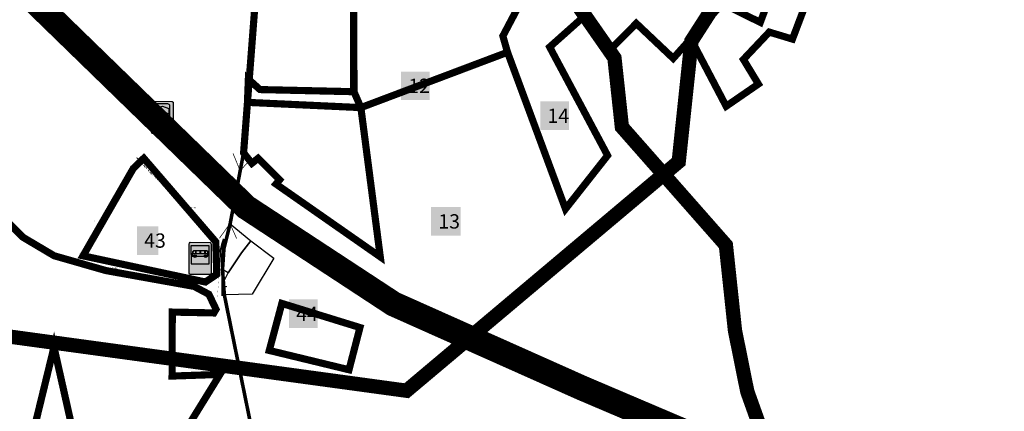
# Model space of a CAD drawing. Units: metres. Extents: x 550312 to 1106059, y 6583714 to 13169665.
# Drawn here: x 552746 to 554122, y 6584595 to 6585142 of the extents above; entities that cross this region are included whole.
import ezdxf

# ---------------------------------------------------------------- set-up
doc = ezdxf.new("R2010")
doc.units = ezdxf.units.M
doc.header["$MEASUREMENT"] = 0
for name, pattern in [('DASHDOT', [1, 0.5, -0.25, 0, -0.25]), ('DASHED', [0.75, 0.5, -0.25]), ('NOLVAALL', [1.2, 0.2, -1])]:
    doc.linetypes.add(name, pattern=pattern)
for name, color, linetype in [('0-KONTAKT_PIIR', 5, 'DASHDOT'), ('0_Katastripiir', 41, 'Continuous'), ('0_Kontakt_DP_piir_kontaktalal', 230, 'Continuous'), ('0_Piirang_Kuja', 250, '+_LINE'), ('0_Piirang_Õhuliin', 6, 'Continuous'), ('0_Planala piir', 214, 'DASHDOT'), ('0_Tingmargid', 7, 'Continuous'), ('1_Kirjanurk', 7, 'Continuous'), ('1_xref', 7, 'Continuous'), ('KTRASS', 32, 'Continuous'), ('RELJEEF', 15, 'Continuous'), ('SITRASS', 131, 'DASHED')]:
    doc.layers.add(name, color=color, linetype=linetype)
doc.layers.add('0_KERGTEE', color=7, linetype='DASHED', true_color=0xfe8800)
doc.layers.add('0_Liiklus_nool_mark', color=7, linetype='Continuous', transparency=0.1)
doc.styles.add('ROMANS', font='ROMANS.shx')
doc.styles.get("Standard").update_dxf_attribs({"font": 'arial.ttf'})
doc.linetypes.add('+_LINE', pattern='A,0.5,-0.2,["+",Standard,S=0.1,R=0,X=-0.1,Y=-0.05],-0.2', length=0.9)
doc.linetypes.add('-KS-', pattern='A,5,[139,mkm.shx,S=0.8,R=0,X=0,Y=0],5,-1.5,["K",ROMANS,S=1.4,R=0,X=-0.7,Y=-0.7],-1.5,10,-3', length=26)
doc.linetypes.add('SI_KBL', pattern='A,8,-2,4,[132,mkm.shx,S=0.5,R=0,X=0,Y=0],4,-2', length=20)
picture_1 = doc.add_image_def('image1.jpg', size_in_pixel=(1026, 845))

msp = doc.modelspace()

# ---------------------------------------------------------------- hatches: boundary and pattern name
at = {"layer": '0_Liiklus_nool_mark', "ltscale": 10}
h = msp.add_hatch(color=5, dxfattribs=at)
h.dxf.hatch_style = 1
edge = h.paths.add_edge_path()
edge.add_line((552983.2, 6584787.9), (552983.2, 6584828.9))
edge.add_arc((552986.2, 6584828.9), 3, 127.1946, 180.0531, ccw=False)
edge.add_line((552984.4, 6584831.3), (553012.2, 6584831.1))
edge.add_arc((553011.2, 6584828.8), 2.44, -2.7495, 66.0805, ccw=False)
edge.add_line((553013.6, 6584828.7), (553013.6, 6584787.9))
edge.add_arc((553011.9, 6584787.9), 1.69, -90, 0, ccw=False)
edge.add_line((553011.9, 6584786.2), (552984.9, 6584786.2))
edge.add_arc((552984.9, 6584787.9), 1.69, 180, 270, ccw=False)
h.paths.add_polyline_path([(552985.6, 6584826.5), (552985.8, 6584801.1), (553011.1, 6584801.1), (553011.1, 6584826.5)], flags=16)
at = {"layer": '0_Planala piir', "true_color": 0xffffff}
h = msp.add_hatch(color=7, dxfattribs=at)
h.dxf.hatch_style = 1
edge = h.paths.add_edge_path()
edge.add_line((552930.6, 6584985), (552930.5, 6585026))
edge.add_arc((552933.5, 6585026), 3, 127.1946, 180.0531, ccw=False)
edge.add_line((552931.7, 6585028.4), (552959.5, 6585028.2))
edge.add_arc((552958.5, 6585025.9), 2.44, -2.7495, 66.0805, ccw=False)
edge.add_line((552960.9, 6585025.8), (552960.9, 6584985))
edge.add_arc((552959.3, 6584985), 1.69, -90, 0, ccw=False)
edge.add_line((552959.3, 6584983.3), (552932.3, 6584983.3))
edge.add_arc((552932.3, 6584985), 1.69, 180, 270, ccw=False)
edge = h.paths.add_edge_path(flags=16)
edge.add_line((552955.3, 6584998.2), (552936.3, 6584998.2))
edge.add_arc((552936.3, 6584998.7), 0.5, 180, 270, ccw=False)
edge.add_line((552935.8, 6584998.7), (552935.7, 6585022.1))
edge.add_arc((552938.7, 6585022.1), 3, 90, 180, ccw=False)
edge.add_line((552938.7, 6585025.1), (552951.7, 6585025.1))
edge.add_line((552951.7, 6585025.1), (552952.7, 6585025.1))
edge.add_arc((552952.7, 6585022.1), 3, 0, 90, ccw=False)
edge.add_line((552955.7, 6585022.1), (552955.8, 6584998.7))
edge.add_arc((552955.3, 6584998.7), 0.5, -90, 0, ccw=False)
edge = h.paths.add_edge_path(flags=16)
edge.add_line((552953.4, 6584998.2), (552960.8, 6584985))
h = msp.add_hatch(color=7, dxfattribs=at)
h.dxf.hatch_style = 1
h.paths.add_polyline_path([(552945.6, 6585021.5), (552954.7, 6585018.2), (552954.7, 6585010.3), (552945.7, 6585014.6), (552936.7, 6585010.3), (552936.7, 6585018.2), (552945.7, 6585021.5)])
h.paths.add_polyline_path([(552955.3, 6585005.8), (552950.8, 6585005.8), (552945.7, 6585000.8), (552940.5, 6585005.8), (552936.1, 6585005.8), (552936.1, 6585006.1), (552940.6, 6585006.1), (552945.7, 6585001.2), (552950.7, 6585006.1), (552955.3, 6585006.1)])
edge = h.paths.add_edge_path(flags=17)
edge.add_arc((552939, 6585002.6), 1.69, 0, 360)
edge = h.paths.add_edge_path(flags=17)
edge.add_arc((552952.5, 6585002.6), 1.69, 0, 360)
h = msp.add_hatch(color=7, dxfattribs=at)
h.dxf.hatch_style = 1
h.paths.add_polyline_path([(552985.6, 6584826.5), (552985.8, 6584801.1), (553011.1, 6584801.1), (553011.1, 6584826.5)])
h.paths.add_polyline_path([(552992.3, 6584819.2), (552989.4, 6584819.2), (552988, 6584817.7), (552987.9, 6584815.5), (552992.3, 6584815.5)], flags=0)
h.paths.add_polyline_path([(552998.6, 6584815.5), (552998.6, 6584819.2), (552992.6, 6584819.2), (552992.6, 6584815.5)], flags=0)
h.paths.add_polyline_path([(552998.9, 6584815.5), (553004.9, 6584815.5), (553004.9, 6584819.2), (552998.9, 6584819.2)], flags=0)
h.paths.add_polyline_path([(553009, 6584815.5), (553009, 6584817.7), (553007.5, 6584819.2), (553005.3, 6584819.2), (553005.3, 6584815.5)], flags=0)
edge = h.paths.add_edge_path(flags=16)
edge.add_line((553008.1, 6584811.8), (553009.3, 6584811.8))
edge.add_line((553009.3, 6584811.8), (553009.4, 6584817.8))
edge.add_line((553009.4, 6584817.8), (553007.7, 6584819.5))
edge.add_line((553007.7, 6584819.5), (552989.3, 6584819.5))
edge.add_line((552989.3, 6584819.5), (552987.6, 6584817.8))
edge.add_line((552987.6, 6584817.8), (552987.5, 6584815.2))
edge.add_line((552987.5, 6584815.2), (552987.5, 6584811.8))
edge.add_line((552987.5, 6584811.8), (552989.3, 6584811.8))
edge.add_arc((552991.3, 6584811.8), 2.02, 0, 180, ccw=False)
edge.add_line((552993.3, 6584811.8), (553004, 6584811.8))
edge.add_arc((553006.1, 6584811.8), 2.02, 0, 180, ccw=False)
edge = h.paths.add_edge_path(flags=16)
edge.add_arc((553006.1, 6584811.8), 0.876, 0, 360)
edge = h.paths.add_edge_path(flags=16)
edge.add_arc((552991.3, 6584811.8), 0.876, 0, 360)
h = msp.add_hatch(color=7, dxfattribs=at)
h.dxf.hatch_style = 1
h.paths.add_polyline_path([(552988, 6584817.7), (552987.9, 6584815.5), (552992.3, 6584815.5), (552992.3, 6584819.2), (552989.4, 6584819.2)])
h.paths.add_polyline_path([(552998.6, 6584815.5), (552998.6, 6584819.2), (552992.6, 6584819.2), (552992.6, 6584815.5)])
h.paths.add_polyline_path([(553004.9, 6584815.5), (553004.9, 6584819.2), (552998.9, 6584819.2), (552998.9, 6584815.5)])
h.paths.add_polyline_path([(553005.3, 6584815.5), (553009, 6584815.5), (553009, 6584817.7), (553007.5, 6584819.2), (553005.3, 6584819.2)])
h = msp.add_hatch(color=7, dxfattribs=at)
h.dxf.hatch_style = 1
h.paths.add_polyline_path([(552992.2, 6584811.8, 1), (552990.4, 6584811.8, 1)])
h.paths.add_polyline_path([(553006.9, 6584811.8, 1), (553005.2, 6584811.8, 1)])
at = {"layer": '0_Tingmargid'}
h = msp.add_hatch(color=256, dxfattribs=at)
h.dxf.hatch_style = 1
edge = h.paths.add_edge_path()
edge.add_line((552955.3, 6584998.2), (552936.3, 6584998.2))
edge.add_arc((552936.3, 6584998.7), 0.5, 180, 270, ccw=False)
edge.add_line((552935.8, 6584998.7), (552935.7, 6585022.1))
edge.add_arc((552938.7, 6585022.1), 3, 90, 180, ccw=False)
edge.add_line((552938.7, 6585025.1), (552951.7, 6585025.1))
edge.add_line((552951.7, 6585025.1), (552952.7, 6585025.1))
edge.add_arc((552952.7, 6585022.1), 3, 0, 90, ccw=False)
edge.add_line((552955.7, 6585022.1), (552955.8, 6584998.7))
edge.add_arc((552955.3, 6584998.7), 0.5, -90, 0, ccw=False)
edge = h.paths.add_edge_path(flags=16)
edge.add_arc((552952.5, 6585002.6), 1.69, 0, 360)
edge = h.paths.add_edge_path(flags=16)
edge.add_arc((552939, 6585002.6), 1.69, 0, 360)
h.paths.add_polyline_path([(552955.3, 6585005.8), (552950.8, 6585005.8), (552945.7, 6585000.8), (552940.5, 6585005.8), (552936.1, 6585005.8), (552936.1, 6585006.1), (552940.6, 6585006.1), (552945.7, 6585001.2), (552950.7, 6585006.1), (552955.3, 6585006.1)], flags=16)
h.paths.add_polyline_path([(552945.6, 6585021.5), (552954.7, 6585018.2), (552954.7, 6585010.3), (552945.7, 6585014.6), (552936.7, 6585010.3), (552936.7, 6585018.2), (552945.7, 6585021.5)], flags=16)
h = msp.add_hatch(color=256, dxfattribs=at)
h.dxf.hatch_style = 1
edge = h.paths.add_edge_path()
edge.add_line((553008.1, 6584811.8), (553009.3, 6584811.8))
edge.add_line((553009.3, 6584811.8), (553009.4, 6584817.8))
edge.add_line((553009.4, 6584817.8), (553007.7, 6584819.5))
edge.add_line((553007.7, 6584819.5), (552989.3, 6584819.5))
edge.add_line((552989.3, 6584819.5), (552987.6, 6584817.8))
edge.add_line((552987.6, 6584817.8), (552987.5, 6584815.2))
edge.add_line((552987.5, 6584815.2), (552987.5, 6584811.8))
edge.add_line((552987.5, 6584811.8), (552989.3, 6584811.8))
edge.add_arc((552991.3, 6584811.8), 2.02, 0, 180, ccw=False)
edge.add_line((552993.3, 6584811.8), (553004, 6584811.8))
edge.add_arc((553006.1, 6584811.8), 2.02, 0, 180, ccw=False)
h.paths.add_polyline_path([(552998.6, 6584815.5), (552998.6, 6584819.2), (552992.6, 6584819.2), (552992.6, 6584815.5)], flags=16)
h.paths.add_polyline_path([(552992.3, 6584819.2), (552989.4, 6584819.2), (552988, 6584817.7), (552987.9, 6584815.5), (552992.3, 6584815.5)], flags=16)
h.paths.add_polyline_path([(552998.9, 6584815.5), (553004.9, 6584815.5), (553004.9, 6584819.2), (552998.9, 6584819.2)], flags=16)
h.paths.add_polyline_path([(553009, 6584815.5), (553009, 6584817.7), (553007.5, 6584819.2), (553005.3, 6584819.2), (553005.3, 6584815.5)], flags=16)
h = msp.add_hatch(color=256, dxfattribs=at)
h.dxf.hatch_style = 1
edge = h.paths.add_edge_path(flags=17)
edge.add_arc((552991.3, 6584811.8), 0.876, 0, 360)
edge = h.paths.add_edge_path()
edge.add_arc((552991.3, 6584811.8), 1.69, 0, 360)
edge = h.paths.add_edge_path(flags=17)
edge.add_arc((553006.1, 6584811.8), 0.876, 0, 360)
edge = h.paths.add_edge_path()
edge.add_arc((553006.1, 6584811.8), 1.69, 0, 360)

# ---------------------------------------------------------------- linework, layer by layer
at = {"layer": '0-KONTAKT_PIIR', "ltscale": 10, "const_width": 20}
msp.add_lwpolyline([(553575.6, 6585445.2), (553374.2, 6585574.2), (553337.6, 6585601.3), (553303.9, 6585626.2), (553281.3, 6585678.6), (553228.4, 6586919.7), (551866.9, 6586939.6), (551489.2, 6586803.4), (551398.6, 6585649.5), (551454.9, 6585058.9), (552324.2, 6584826.3), (552378.1, 6584876), (552503.2, 6584730.8), (553286.8, 6584623.9), (553667.1, 6584943.9), (553684.9, 6585112.6), (553831.5, 6585340.6), (553673.6, 6585397.1), (553575.6, 6585445.2)], close=True, dxfattribs=at)
at = {"layer": '0_Katastripiir'}
for points in [[(553017.4, 6584830.8), (553018.6, 6584788), (553005.2, 6584779), (552839.4, 6584814.4), (552907.4, 6584932.6), (552919.5, 6584944.3), (553017.4, 6584830.8)], [(553029.7, 6584793.3), (553031.7, 6584822.9), (553040.3, 6584857), (553069.4, 6584833.2), (553056.3, 6584816.7), (553037.5, 6584788.5), (553029.7, 6584793.3)], [(553101.4, 6584809.2), (553070.9, 6584758.9), (553033, 6584757.8), (553031.9, 6584777.5), (553037.5, 6584788.5), (553056.3, 6584816.7), (553069.4, 6584833.2), (553101.4, 6584809.2)], [(552839.4, 6584814.4), (553005.2, 6584779)]]:
    msp.add_lwpolyline(points, dxfattribs=at)
at = {"layer": '0_KERGTEE', "ltscale": 2, "const_width": 5}
msp.add_lwpolyline([(553170.3, 6583840.2), (553077.1, 6584210.9), (553082, 6584250.9), (553098.5, 6584372), (553098.3, 6584438), (553087.8, 6584492.5), (553076.1, 6584542.4), (553032.2, 6584757.9), (553029.7, 6584793.6), (553031.7, 6584822.9), (553040.3, 6584857), (553059.1, 6584956.2), (553076.5, 6585182.3), (553146.3, 6585346.5), (553152.4, 6585383.4), (553206.8, 6585423.9), (553295.6, 6585478.5), (553489.9, 6585328), (553532.3, 6585292), (553961.7, 6585157.3)], dxfattribs=at)
at = {"layer": '0_Kontakt_DP_piir_kontaktalal', "color": 251, "linetype": 'DASHED', "ltscale": 10, "const_width": 35}
msp.add_lwpolyline([(551857.9, 6586051.6), (553062.7, 6584880.3), (553268.6, 6584745.2), (553532, 6584627.7), (554308.9, 6584297.1), (555238.9, 6583920.4)], dxfattribs=at)
at = {"layer": '0_Kontakt_DP_piir_kontaktalal', "color": 7, "linetype": 'Continuous', "ltscale": 30, "true_color": 0xffffff, "const_width": 35}
msp.add_lwpolyline([(551857.9, 6586051.6), (553062.7, 6584880.3), (553268.6, 6584745.2), (553532, 6584627.7), (554308.9, 6584297.1), (555238.9, 6583920.4)], dxfattribs=at)
at = {"layer": '0_Kontakt_DP_piir_kontaktalal', "const_width": 10}
for points in [[(553152.4, 6585383.4), (553204.3, 6585422), (553239.9, 6585393.5), (553257.7, 6585385.5), (553261.1, 6585353), (553268.8, 6585342.3), (553278.6, 6585321.4), (553278.9, 6585305), (553235.9, 6585295.7), (553212.4, 6585294.7), (553212.9, 6585042.7), (553223, 6585019.5), (553250.1, 6584811), (553104.4, 6584912.7), (553109.4, 6584918.6), (553079.5, 6584948.7), (553070.7, 6584941.7), (553059.1, 6584956.2), (553076.5, 6585182.3), (553112, 6585265.9), (553146.3, 6585346.5)], [(553364.1, 6585310.7), (553383.4, 6585330), (553430.5, 6585280.3), (553449.2, 6585262.3), (553489.9, 6585328), (553532.3, 6585292), (553774.9, 6585217.8), (553659.4, 6585088.3), (553607.8, 6585137.1), (553571.1, 6585100.1), (553534.1, 6585147.6), (553514.4, 6585169.6), (553475.3, 6585194.5), (553452, 6585209.8), (553364.1, 6585310.7)], [(553082, 6585044.7), (553065.8, 6585059.2), (553064.5, 6585026.8), (553223, 6585019.5), (553427.9, 6585096.8), (553421.4, 6585119.5), (553443, 6585160.4), (553468.4, 6585199), (553452, 6585209.8), (553364.1, 6585310.7), (553328.8, 6585272.5), (553289.1, 6585280), (553278.9, 6585305), (553235.9, 6585295.7), (553212.4, 6585294.7), (553213.4, 6585041.7)], [(553778.4, 6585052.4), (553733.4, 6585021.4), (553684.3, 6585114.9), (553727.9, 6585164.8), (553781.1, 6585138.6), (553807.2, 6585208.2), (553856.4, 6585195.5), (553826, 6585115.2), (553793.6, 6585125), (553757.5, 6585086.8)], [(553475.3, 6585194.5), (553514.4, 6585169.6), (553534.7, 6585146.8), (553486.8, 6585104.1), (553567.7, 6584952.6), (553508.9, 6584877.9), (553427.9, 6585096.8), (553421.4, 6585119.5), (553443, 6585160.4), (553475.3, 6585194.5)], [(553020.3, 6584831.9), (553021.6, 6584786.5), (553005.8, 6584775.8), (552834.8, 6584812.4), (552905, 6584934.5), (552919.7, 6584948.7)], [(553095, 6584680.2), (553112.6, 6584745.9), (553221.7, 6584712.2), (553206.4, 6584653.2)]]:
    msp.add_lwpolyline(points, close=True, dxfattribs=at)
msp.add_lwpolyline([(552668, 6584921.3), (552750.9, 6584838.3), (552794.4, 6584812.5), (552866.7, 6584791.8), (552989.9, 6584769.7), (553010.6, 6584758.7), (553020.6, 6584737.7), (553017.6, 6584732.6), (552959.5, 6584733.8), (552959.2, 6584644.4), (553026.1, 6584646.7), (552978.6, 6584569.7), (552819.9, 6584570.5), (552794.2, 6584684.8), (552766.9, 6584572.8)], dxfattribs=at)
at = {"layer": '0_Liiklus_nool_mark', "ltscale": 10}
for points in [[(552930.6, 6584985), (552930.5, 6585026, -0.234817), (552931.7, 6585028.4), (552959.5, 6585028.2, -0.309695), (552960.9, 6585025.8), (552960.9, 6584985, -0.414214), (552959.3, 6584983.3), (552932.3, 6584983.3, -0.414214)], [(552983.2, 6584787.9), (552983.2, 6584828.9, -0.234817), (552984.4, 6584831.3), (553012.2, 6584831.1, -0.309695), (553013.6, 6584828.7), (553013.6, 6584787.9, -0.414214), (553011.9, 6584786.2), (552984.9, 6584786.2, -0.414214)]]:
    msp.add_lwpolyline(points, format="xyb", close=True, dxfattribs=at)
msp.add_lwpolyline([(552985.6, 6584826.5), (552985.8, 6584801.1), (553011.1, 6584801.1), (553011.1, 6584826.5), (552985.6, 6584826.5)], close=True, dxfattribs=at)
at = {"layer": '0_Piirang_Kuja', "const_width": 0.15}
for points in [[(552830, 6584815.2), (552868.1, 6584806.3)], [(552869, 6584806), (552907.1, 6584797.8)], [(552908.1, 6584797.6), (552946.3, 6584789.7)], [(552947.3, 6584789.5), (552975.7, 6584783.5)]]:
    msp.add_lwpolyline(points, dxfattribs=at)
at = {"layer": '0_Piirang_Kuja'}
msp.add_lwpolyline([(553020.2, 6584816.5, 0.15, 0.15, 0), (553021.9, 6584811.9, 0.15, 0.15, 0), (553021.9, 6584786.9, 0.15, 0.15, -0.089862), (553021.8, 6584786.2, 0.14, 0.14, 0), (553020.3, 6584791.7, 0.14, 0.14, 0), (553020.6, 6584807.3, 0.14, 0.14, 0), (553020.1, 6584817.6, 0.14, 0.14, 0)], format="xyseb", dxfattribs=at)
at = {"layer": '0_Piirang_Õhuliin', "const_width": 0.1}
msp.add_lwpolyline([(552851.9, 6584860.3), (552850.7, 6584861.4)], dxfattribs=at)
at = {"layer": '0_Tingmargid'}
msp.add_lwpolyline([(553008.1, 6584811.8), (553009.3, 6584811.8), (553009.4, 6584817.8), (553007.7, 6584819.5), (552989.3, 6584819.5), (552987.6, 6584817.8), (552987.5, 6584815.2), (552987.5, 6584811.8), (552989.3, 6584811.8, -1), (552993.3, 6584811.8), (553004, 6584811.8, -1)], format="xyb", close=True, dxfattribs=at)
for points in [[(552992.3, 6584819.2), (552989.4, 6584819.2), (552988, 6584817.7), (552987.9, 6584815.5), (552992.3, 6584815.5), (552992.3, 6584819.2)], [(552998.6, 6584815.5), (552998.6, 6584819.2), (552992.6, 6584819.2), (552992.6, 6584815.5), (552998.6, 6584815.5)], [(552998.9, 6584815.5), (553004.9, 6584815.5), (553004.9, 6584819.2), (552998.9, 6584819.2)], [(553009, 6584815.5), (553009, 6584817.7), (553007.5, 6584819.2), (553005.3, 6584819.2), (553005.3, 6584815.5), (553009, 6584815.5)]]:
    msp.add_lwpolyline(points, close=True, dxfattribs=at)
for centre, radius in [((552939, 6585002.6), 1.69), ((552952.5, 6585002.6), 1.69), ((552991.3, 6584811.8), 1.69), ((552991.3, 6584811.8), 0.876), ((553006.1, 6584811.8), 1.69), ((553006.1, 6584811.8), 0.876)]:
    msp.add_circle(centre, radius, dxfattribs=at)
at = {"layer": '1_Kirjanurk'}
msp.add_lwpolyline([(552955.3, 6584998.2), (552936.3, 6584998.2, -0.414214), (552935.8, 6584998.7), (552935.7, 6585022.1, -0.414214), (552938.7, 6585025.1), (552951.7, 6585025.1), (552952.7, 6585025.1, -0.414214), (552955.7, 6585022.1), (552955.8, 6584998.7, -0.414214)], format="xyb", close=True, dxfattribs=at)
for points in [[(552945.6, 6585021.5), (552954.7, 6585018.2), (552954.7, 6585010.3), (552945.7, 6585014.6), (552936.7, 6585010.3), (552936.7, 6585018.2), (552945.7, 6585021.5)], [(552955.3, 6585005.8), (552950.8, 6585005.8), (552945.7, 6585000.8), (552940.5, 6585005.8), (552936.1, 6585005.8), (552936.1, 6585006.1), (552940.6, 6585006.1), (552945.7, 6585001.2), (552950.7, 6585006.1), (552955.3, 6585006.1)]]:
    msp.add_lwpolyline(points, close=True, dxfattribs=at)
at = {"layer": '1_Kirjanurk', "const_width": 0.5}
for points in [[(552938, 6584998.2), (552930.6, 6584985)], [(552953.4, 6584998.2), (552960.8, 6584985)]]:
    msp.add_lwpolyline(points, dxfattribs=at)
at = {"layer": '1_Kirjanurk'}
for points in [[(552933.6, 6584990.3), (552957.8, 6584990.3)], [(552935, 6584992.8), (552956.4, 6584992.8)], [(552936.1, 6584994.8), (552955.3, 6584994.8)], [(552936.9, 6584996.3), (552954.4, 6584996.3)], [(552937.5, 6584997.3), (552953.9, 6584997.3)], [(552938, 6584998.2), (552953.4, 6584998.2)]]:
    msp.add_lwpolyline(points, dxfattribs=at)
at = {"layer": 'KTRASS', "color": 6, "linetype": '-KS-', "const_width": 0.15, "flags": 128}
msp.add_lwpolyline([(553022.4, 6584752.7), (553024.6, 6584782.3)], dxfattribs=at)
at = {"layer": 'RELJEEF', "linetype": 'NOLVAALL', "flags": 128}
msp.add_lwpolyline([(553018.5, 6584831.9), (553018.1, 6584834.7), (553016.5, 6584839.2), (553014.4, 6584843), (553009.2, 6584847.5), (553002.7, 6584852.9), (552999.6, 6584855.8), (552997.4, 6584859.4), (552992.8, 6584863.4), (552986.6, 6584870), (552980.3, 6584876.4), (552972.8, 6584884.2), (552966.4, 6584891.6), (552958.9, 6584898.7), (552954.3, 6584902.4), (552950.9, 6584907.2), (552945.6, 6584911.9), (552942.2, 6584916.4), (552937.3, 6584920.8), (552931.9, 6584925.4), (552926.5, 6584931.1), (552922.1, 6584936.1), (552916.8, 6584941.9), (552909, 6584950.6)], dxfattribs=at)
at = {"layer": 'RELJEEF', "color": 0, "const_width": 1}
for points in [[(553044.4, 6584955.4), (553054.3, 6584931.3), (553068.2, 6584946.5)], [(553054.3, 6584931.3), (553040.1, 6584857.4)], [(553025.4, 6584837), (553040.1, 6584857.4), (553049.4, 6584836.6)]]:
    msp.add_lwpolyline(points, dxfattribs=at)
at = {"layer": 'SITRASS', "ltscale": 10, "const_width": 20}
msp.add_lwpolyline([(553178.7, 6585559), (553170.8, 6585475.5), (553204.7, 6585419), (553258.6, 6585381.3), (553350.4, 6585347.3), (553370.8, 6585303.1), (553454.8, 6585207.9), (553522.8, 6585167.1), (553577.3, 6585088.9), (553587.7, 6584992.4), (553733, 6584827.3), (553745.7, 6584708.1), (553762.9, 6584622.8), (553778.3, 6584579.7), (553777, 6584556.2)], dxfattribs=at)
at = {"layer": 'SITRASS', "linetype": 'SI_KBL', "flags": 128}
for points in [[(553030.4, 6584836.1), (553029.9, 6584833.9), (553028.4, 6584828.1), (553026.5, 6584820.8), (553028.2, 6584792.9), (553028.5, 6584783.3), (553028.8, 6584773.4), (553028.7, 6584769.4), (553028.6, 6584756.7)], [(553030.4, 6584756.7), (553030.4, 6584756.7), (553029.3, 6584783.5), (553028.8, 6584793), (553027.6, 6584820.7), (553031.9, 6584833.6), (553032.4, 6584835.6)], [(553030.4, 6584756.7), (553030.4, 6584756.7), (553029.3, 6584783.5), (553028.8, 6584793), (553027.6, 6584820.7), (553031.9, 6584833.6), (553032.4, 6584835.6)]]:
    msp.add_lwpolyline(points, dxfattribs=at)
at = {"layer": 'SITRASS', "linetype": 'SI_KBL', "lineweight": -3, "flags": 128}
msp.add_lwpolyline([(553035.9, 6584769.3), (553028.7, 6584769.4)], dxfattribs=at)

# ---------------------------------------------------------------- texts
at = {"char_height": 2, "attachment_point": 1}
for s, insert in [('{\\fTimes New Roman|b0|i0|c0|p18;1111\\fTimes New Roman|b0|i0|c186|p18;1}', (552985.6, 6584880.6)), ('{\\fTimes New Roman|b0|i0|c0|p18;11112 }', (552875.2, 6584796.6)), ('{\\fTimes New Roman|b0|i0|c0|p18;1111\\fTimes New Roman|b0|i0|c186|p18;1\\fTimes New Roman|b0|i0|c0|p18; }', (553023.2, 6584789.8))]:
    msp.add_mtext_dynamic_manual_height_columns(s, width=23.102, gutter_width=1, heights=[0], dxfattribs=dict(at, insert=insert))
at = {"layer": '0_Kontakt_DP_piir_kontaktalal', "char_height": 20, "attachment_point": 1, "bg_fill": 1, "box_fill_scale": 1.5, "bg_fill_color": 7, "bg_fill_transparency": 0}
for s, width, heights, insert in [('{\\fArial|b0|i0|c186|p34;12}', 20, [13.2], (553289.2, 6585059.9)), ('{\\fArial|b0|i0|c186|p34;14}', 20, [13.2], (553483.7, 6585018.1)), ('{\\fArial|b0|i0|c186|p34;13}', 21.287, [13.2], (553331.2, 6584870.5)), ('{\\fArial|b0|i0|c186|p34;43}', 10, [0], (552920.2, 6584843.7)), ('{\\fArial|b0|i0|c186|p34;44}', 20, [17.7], (553132.7, 6584741.5))]:
    msp.add_mtext_dynamic_manual_height_columns(s, width=width, gutter_width=1, heights=heights, dxfattribs=dict(at, insert=insert))

# ---------------------------------------------------------------- referenced raster images: frames only (the image files are external)
at = {"layer": '1_xref'}
image = msp.add_image(picture_1, insert=(550311.7, 6584509.9), size_in_units=(4546.4, 3744.4), dxfattribs=at)
image.dxf.flags = 7

doc.saveas('drawing.dxf')
